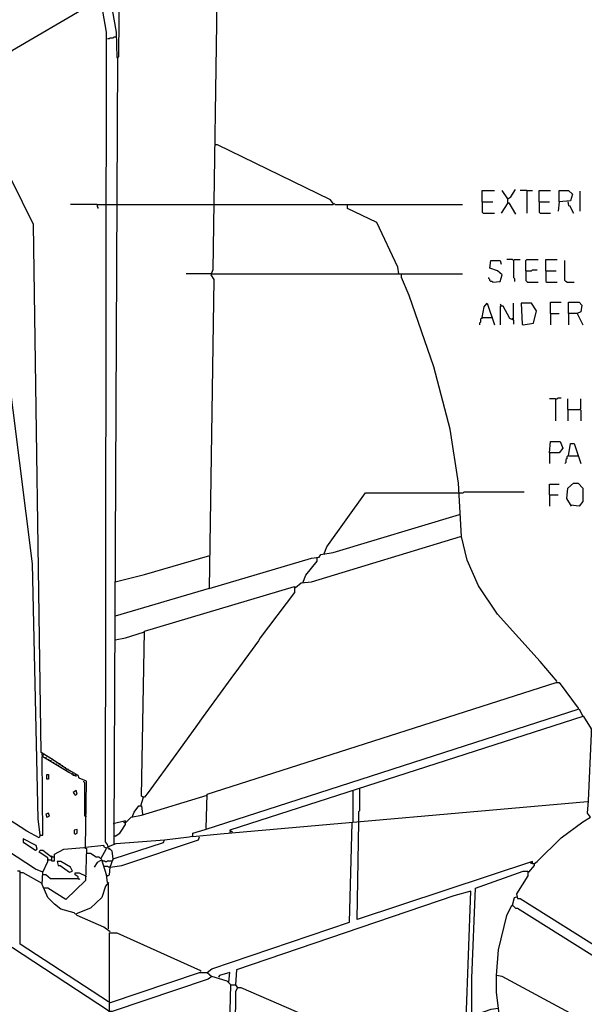
# Model space of a CAD drawing. Extents: x 0.16 to 7.56, y 0.46 to 9.88.
# Drawn here: x 4.01 to 5.81, y 3.6 to 6.75 of the extents above; entities that cross this region are included whole.
import ezdxf

# ---------------------------------------------------------------- set-up
doc = ezdxf.new("R2010")
doc.units = 0
doc.header["$MEASUREMENT"] = 0
doc.layers.add('PFV', color=7, linetype='Continuous')

msp = doc.modelspace()

# ---------------------------------------------------------------- linework, layer by layer
at = {"layer": 'PFV', "color": 0}
for points in [[(4.072727, 4.145455, 0), (4.066667, 4.19697, 0), (4.048485, 5.012121, 0), (3.945455, 5.833333, 0), (3.757576, 6.093939, 0), (3.818182, 6.9, 0), (3.633333, 7.463636, 0), (3.375758, 7.775758, 0), (2.69697, 8.069697, 0)], [(4.290909, 4.10303, 0), (4.287879, 4.115152, 0), (4.281818, 4.124242, 0), (4.284848, 6.712121, 0), (4.212121, 7.127273, 0), (3.987879, 7.384848, 0), (3.990909, 7.393939, 0), (4.015152, 7.393939, 0), (4.242424, 7.127273, 0), (4.254545, 7.093939, 0), (4.257576, 7.039394, 0), (4.315152, 6.712121, 0), (4.318182, 6.630303, 0), (4.324242, 6.633333, 0), (4.333333, 7.751515, 0), (4.645455, 7.818182, 0), (4.651515, 7.815152, 0), (4.624242, 5.951515, 0), (4.618182, 5.936364, 0), (4.627273, 5.921212, 0), (4.612121, 4.933333, 0), (4.312121, 4.845455, 0), (4.321212, 6.630303, 0)], [(3.963636, 6.636364, 0), (3.984848, 6.654545, 0), (4.218182, 6.790909, 0), (4.221212, 6.8, 0), (3.939394, 6.8, 0)], [(4.287879, 6.690909, 0), (4.293939, 6.690909, 0), (4.29697, 6.693939, 0), (4.306061, 6.693939, 0), (4.309091, 6.69697, 0), (4.315152, 6.69697, 0)], [(4.306061, 4.069697, 0), (4.30303, 4.093939, 0), (4.293939, 4.10303, 0), (4.278788, 4.106061, 0), (4.275758, 4.112121, 0), (4.218182, 4.106061, 0), (4.221212, 4.318182, 0), (4.19697, 4.327273, 0), (4.193939, 4.336364, 0), (4.151515, 4.360606, 0), (4.115152, 4.384848, 0), (4.075758, 4.409091, 0), (4.051515, 6.09697, 0), (3.909091, 6.384848, 0), (3.927273, 6.618182, 0), (3.963636, 6.636364, 0), (3.966667, 6.630303, 0), (3.975758, 6.630303, 0), (3.981818, 6.627273, 0)], [(4.321212, 6.630303, 0), (4.318182, 6.633333, 0)], [(5.009091, 6.163636, 0), (5, 6.175758, 0), (4.639394, 6.351515, 0), (4.630303, 6.351515, 0)], [(5.484848, 6.169697, 0), (5.484848, 6.206061, 0), (5.524242, 6.206061, 0)], [(5.566667, 6.178788, 0), (5.548485, 6.206061, 0)], [(5.566667, 6.166667, 0), (5.566667, 6.178788, 0), (5.575758, 6.184848, 0), (5.590909, 6.209091, 0)], [(5.627273, 6.206061, 0), (5.606061, 6.206061, 0)], [(5.627273, 6.206061, 0), (5.645455, 6.206061, 0)], [(5.627273, 6.206061, 0), (5.627273, 6.133333, 0)], [(5.666667, 6.169697, 0), (5.666667, 6.206061, 0), (5.70303, 6.206061, 0)], [(5.730303, 6.169697, 0), (5.730303, 6.206061, 0), (5.760606, 6.206061, 0), (5.772727, 6.193939, 0), (5.766667, 6.172727, 0), (5.730303, 6.169697, 0), (5.727273, 6.139394, 0)], [(5.79697, 6.139394, 0), (5.79697, 6.20303, 0)], [(5.484848, 6.169697, 0), (5.518182, 6.169697, 0)], [(5.484848, 6.169697, 0), (5.484848, 6.136364, 0), (5.487879, 6.133333, 0), (5.524242, 6.133333, 0)], [(5.666667, 6.169697, 0), (5.7, 6.169697, 0)], [(5.666667, 6.169697, 0), (5.666667, 6.136364, 0), (5.669697, 6.133333, 0), (5.70303, 6.133333, 0)], [(5.757576, 6.169697, 0), (5.760606, 6.157576, 0), (5.763636, 6.157576, 0), (5.775758, 6.133333, 0)], [(4.254545, 6.160606, 0), (4.169697, 6.160606, 0)], [(4.254545, 6.160606, 0), (4.284848, 6.160606, 0)], [(4.254545, 6.160606, 0), (4.254545, 6.154545, 0), (4.257576, 6.151515, 0), (4.257576, 6.148485, 0)], [(4.284848, 6.160606, 0), (4.318182, 6.160606, 0)], [(4.318182, 6.160606, 0), (4.630303, 6.160606, 0)], [(4.630303, 6.160606, 0), (5.009091, 6.160606, 0), (5.012121, 6.163636, 0), (5.015152, 6.160606, 0), (5.054545, 6.160606, 0)], [(5.218182, 5.939394, 0), (5.215152, 5.960606, 0), (5.148485, 6.10303, 0), (5.054545, 6.148485, 0), (5.054545, 6.160606, 0), (5.421212, 6.160606, 0)], [(5.566667, 6.166667, 0), (5.545455, 6.133333, 0)], [(5.566667, 6.166667, 0), (5.569697, 6.166667, 0), (5.590909, 6.130303, 0)], [(5.518182, 5.912121, 0), (5.542424, 5.915152, 0), (5.548485, 5.936364, 0), (5.533333, 5.948485, 0), (5.509091, 5.957576, 0), (5.512121, 5.981818, 0), (5.542424, 5.981818, 0), (5.545455, 5.969697, 0)], [(5.584848, 5.981818, 0), (5.581818, 5.984848, 0), (5.563636, 5.984848, 0)], [(5.584848, 5.981818, 0), (5.587879, 5.984848, 0), (5.606061, 5.984848, 0)], [(5.584848, 5.981818, 0), (5.584848, 5.927273, 0), (5.587879, 5.924242, 0), (5.587879, 5.915152, 0)], [(5.624242, 5.948485, 0), (5.624242, 5.981818, 0), (5.627273, 5.984848, 0), (5.663636, 5.984848, 0)], [(5.687879, 5.948485, 0), (5.687879, 5.984848, 0), (5.724242, 5.984848, 0)], [(5.754545, 5.912121, 0), (5.751515, 5.915152, 0), (5.748485, 5.918182, 0), (5.748485, 5.981818, 0)], [(5.624242, 5.948485, 0), (5.642424, 5.948485, 0), (5.645455, 5.951515, 0), (5.660606, 5.951515, 0)], [(5.624242, 5.948485, 0), (5.624242, 5.918182, 0), (5.627273, 5.915152, 0), (5.630303, 5.912121, 0), (5.663636, 5.912121, 0)], [(5.687879, 5.948485, 0), (5.721212, 5.948485, 0)], [(5.687879, 5.948485, 0), (5.687879, 5.915152, 0), (5.690909, 5.912121, 0), (5.724242, 5.912121, 0)], [(4.618182, 5.939394, 0), (4.539394, 5.939394, 0)], [(4.618182, 5.939394, 0), (5.227273, 5.939394, 0)], [(5.724242, 4.636364, 0), (5.669697, 4.7, 0), (5.533333, 4.851515, 0), (5.472727, 4.942424, 0), (5.436364, 5.024242, 0), (5.418182, 5.1, 0), (5.409091, 5.269697, 0), (5.381818, 5.442424, 0), (5.330303, 5.642424, 0), (5.251515, 5.869697, 0), (5.227273, 5.927273, 0), (5.227273, 5.939394, 0), (5.421212, 5.939394, 0)], [(5.518182, 5.912121, 0), (5.515152, 5.915152, 0), (5.512121, 5.915152, 0), (5.509091, 5.918182, 0), (5.509091, 5.921212, 0), (5.506061, 5.924242, 0), (5.506061, 5.927273, 0)], [(5.754545, 5.912121, 0), (5.778788, 5.912121, 0)], [(5.484848, 5.8, 0), (5.490909, 5.833333, 0), (5.5, 5.845455, 0), (5.524242, 5.775758, 0)], [(5.545455, 5.836364, 0), (5.545455, 5.839394, 0), (5.542424, 5.842424, 0)], [(5.584848, 5.790909, 0), (5.572727, 5.79697, 0), (5.551515, 5.836364, 0), (5.542424, 5.836364, 0), (5.542424, 5.775758, 0)], [(5.584848, 5.790909, 0), (5.584848, 5.845455, 0)], [(5.615152, 5.775758, 0), (5.648485, 5.781818, 0), (5.657576, 5.821212, 0), (5.642424, 5.845455, 0), (5.609091, 5.845455, 0), (5.612121, 5.778788, 0), (5.615152, 5.775758, 0)], [(5.70303, 5.812121, 0), (5.70303, 5.848485, 0), (5.736364, 5.848485, 0)], [(5.760606, 5.812121, 0), (5.760606, 5.848485, 0), (5.793939, 5.848485, 0), (5.80303, 5.839394, 0), (5.8, 5.818182, 0), (5.787879, 5.812121, 0), (5.760606, 5.812121, 0), (5.760606, 5.775758, 0)], [(5.484848, 5.8, 0), (5.481818, 5.79697, 0), (5.478788, 5.793939, 0), (5.478788, 5.784848, 0), (5.475758, 5.781818, 0), (5.475758, 5.775758, 0)], [(5.484848, 5.8, 0), (5.515152, 5.8, 0)], [(5.515152, 5.8, 0), (5.518182, 5.8, 0)], [(5.578788, 5.793939, 0), (5.581818, 5.79697, 0), (5.584848, 5.79697, 0)], [(5.584848, 5.790909, 0), (5.584848, 5.778788, 0)], [(5.70303, 5.812121, 0), (5.730303, 5.812121, 0)], [(5.70303, 5.812121, 0), (5.70303, 5.775758, 0)], [(5.787879, 5.812121, 0), (5.806061, 5.775758, 0)], [(5.718182, 5.539394, 0), (5.7, 5.539394, 0)], [(5.718182, 5.539394, 0), (5.724242, 5.539394, 0), (5.727273, 5.542424, 0), (5.736364, 5.542424, 0)], [(5.718182, 5.539394, 0), (5.718182, 5.469697, 0)], [(5.757576, 5.506061, 0), (5.757576, 5.539394, 0)], [(5.79697, 5.506061, 0), (5.8, 5.509091, 0), (5.8, 5.539394, 0)], [(5.757576, 5.506061, 0), (5.79697, 5.506061, 0), (5.8, 5.50303, 0), (5.8, 5.469697, 0)], [(5.757576, 5.506061, 0), (5.757576, 5.469697, 0)], [(5.7, 5.366667, 0), (5.70303, 5.40303, 0), (5.733333, 5.40303, 0), (5.742424, 5.381818, 0), (5.730303, 5.366667, 0), (5.7, 5.366667, 0), (5.7, 5.333333, 0)], [(5.760606, 5.357576, 0), (5.766667, 5.39697, 0), (5.778788, 5.39697, 0), (5.8, 5.333333, 0)], [(5.760606, 5.357576, 0), (5.757576, 5.357576, 0), (5.754545, 5.354545, 0), (5.754545, 5.348485, 0), (5.751515, 5.345455, 0), (5.751515, 5.336364, 0), (5.748485, 5.333333, 0)], [(5.760606, 5.357576, 0), (5.790909, 5.357576, 0)], [(5.7, 5.233333, 0), (5.7, 5.266667, 0), (5.730303, 5.266667, 0)], [(5.769697, 5.19697, 0), (5.754545, 5.221212, 0), (5.757576, 5.254545, 0), (5.775758, 5.269697, 0), (5.790909, 5.269697, 0), (5.806061, 5.254545, 0), (5.806061, 5.212121, 0), (5.793939, 5.19697, 0), (5.766667, 5.2, 0)], [(4.978788, 5.042424, 0), (4.987879, 5.066667, 0), (5.112121, 5.239394, 0), (5.412121, 5.239394, 0)], [(5.412121, 5.239394, 0), (5.424242, 5.239394, 0), (5.427273, 5.242424, 0), (5.618182, 5.242424, 0)], [(5.7, 5.233333, 0), (5.727273, 5.233333, 0)], [(5.7, 5.233333, 0), (5.7, 5.19697, 0)], [(4.612121, 4.933333, 0), (4.939394, 5.030303, 0), (4.963636, 5.033333, 0), (4.969697, 5.042424, 0), (5.009091, 5.048485, 0), (5.412121, 5.169697, 0)], [(4.887879, 4.936364, 0), (4.906061, 4.951515, 0), (4.939394, 4.954545, 0), (5.415152, 5.1, 0), (5.418182, 5.09697, 0), (5.418182, 5.1, 0)], [(4.312121, 4.954545, 0), (4.406061, 4.978788, 0), (4.615152, 5.039394, 0)], [(4.912121, 4.951515, 0), (4.921212, 4.975758, 0), (4.957576, 5.021212, 0), (4.957576, 5.030303, 0)], [(4.393939, 4.239394, 0), (4.40303, 4.266667, 0), (4.39697, 4.269697, 0), (4.406061, 4.79697, 0), (4.884848, 4.939394, 0), (4.884848, 4.921212, 0), (4.775758, 4.775758, 0), (4.769697, 4.766667, 0), (4.706061, 4.678788, 0), (4.681818, 4.645455, 0), (4.593939, 4.524242, 0), (4.569697, 4.490909, 0), (4.506061, 4.40303, 0), (4.418182, 4.281818, 0), (4.406061, 4.266667, 0), (4.40303, 4.266667, 0)], [(4.309091, 4.115152, 0), (4.309091, 4.145455, 0), (4.312121, 4.845455, 0)], [(4.312121, 4.769697, 0), (4.345455, 4.775758, 0), (4.40303, 4.793939, 0)], [(4.40303, 4.793939, 0), (4.406061, 4.793939, 0)], [(4.60303, 4.166667, 0), (4.606061, 4.275758, 0), (5.721212, 4.633333, 0), (5.730303, 4.633333, 0), (5.790909, 4.551515, 0), (5.790909, 4.548485, 0)], [(5.821212, 4.251515, 0), (4.684848, 4.151515, 0), (4.648485, 4.148485, 0), (4.560606, 4.139394, 0), (4.560606, 4.151515, 0), (4.6, 4.163636, 0), (5.793939, 4.548485, 0), (5.806061, 4.524242, 0), (4.678788, 4.160606, 0), (4.678788, 4.157576, 0), (4.684848, 4.157576, 0), (4.684848, 4.154545, 0)], [(5.824242, 4.254545, 0), (5.833333, 4.469697, 0), (5.833333, 4.484848, 0), (5.809091, 4.524242, 0), (5.806061, 4.524242, 0)], [(4.084848, 4.40303, 0), (4.081818, 4.4, 0), (4.078788, 4.4, 0), (4.078788, 4.406061, 0)], [(4.084848, 4.40303, 0), (4.084848, 4.406061, 0)], [(4.081818, 4.027273, 0), (4.057576, 4.036364, 0), (3.909091, 4.133333, 0), (3.890909, 4.139394, 0), (3.769697, 4.218182, 0), (3.757576, 4.218182, 0), (3.760606, 4.260606, 0), (3.766667, 4.272727, 0), (3.778788, 4.269697, 0), (3.781818, 4.257576, 0), (3.784848, 4.257576, 0), (3.80303, 4.254545, 0), (3.806061, 4.242424, 0), (3.809091, 4.242424, 0), (3.827273, 4.239394, 0), (3.833333, 4.224242, 0), (3.851515, 4.224242, 0), (3.857576, 4.209091, 0), (3.881818, 4.209091, 0), (3.890909, 4.206061, 0), (3.890909, 4.378788, 0)], [(4.072727, 4.145455, 0), (4.081818, 4.145455, 0), (4.078788, 4.39697, 0), (4.081818, 4.39697, 0), (4.166667, 4.345455, 0), (4.187879, 4.333333, 0)], [(4.090909, 4.393939, 0), (4.090909, 4.390909, 0)], [(4.093939, 4.39697, 0), (4.093939, 4.4, 0)], [(4.1, 4.387879, 0), (4.1, 4.384848, 0)], [(4.10303, 4.390909, 0), (4.10303, 4.393939, 0)], [(4.109091, 4.381818, 0), (4.106061, 4.381818, 0), (4.106061, 4.384848, 0)], [(4.112121, 4.384848, 0), (4.112121, 4.387879, 0), (4.109091, 4.387879, 0)], [(4.115152, 4.378788, 0), (4.115152, 4.375758, 0)], [(4.118182, 4.381818, 0), (4.118182, 4.384848, 0)], [(4.127273, 4.375758, 0), (4.127273, 4.378788, 0)], [(4.124242, 4.372727, 0), (4.124242, 4.369697, 0)], [(4.133333, 4.366667, 0), (4.130303, 4.366667, 0), (4.130303, 4.369697, 0)], [(4.136364, 4.369697, 0), (4.136364, 4.372727, 0), (4.133333, 4.372727, 0)], [(4.142424, 4.360606, 0), (4.139394, 4.360606, 0), (4.139394, 4.363636, 0)], [(4.145455, 4.363636, 0), (4.145455, 4.366667, 0), (4.142424, 4.366667, 0)], [(4.148485, 4.357576, 0), (4.148485, 4.354545, 0)], [(4.154545, 4.357576, 0), (4.154545, 4.360606, 0), (4.151515, 4.360606, 0)], [(4.157576, 4.351515, 0), (4.154545, 4.351515, 0), (4.154545, 4.354545, 0)], [(4.163636, 4.351515, 0), (4.163636, 4.354545, 0), (4.160606, 4.354545, 0)], [(4.166667, 4.345455, 0), (4.163636, 4.345455, 0), (4.163636, 4.348485, 0)], [(4.169697, 4.348485, 0), (4.169697, 4.351515, 0)], [(4.178788, 4.342424, 0), (4.178788, 4.345455, 0), (4.175758, 4.345455, 0)], [(4.093939, 4.324242, 0), (4.093939, 4.339394, 0), (4.1, 4.339394, 0), (4.1, 4.324242, 0), (4.093939, 4.324242, 0)], [(4.172727, 4.342424, 0), (4.172727, 4.339394, 0)], [(4.181818, 4.336364, 0), (4.178788, 4.336364, 0), (4.178788, 4.339394, 0)], [(4.187879, 4.336364, 0), (4.187879, 4.339394, 0), (4.184848, 4.339394, 0)], [(4.193939, 4.330303, 0), (4.19697, 4.330303, 0)], [(4.218182, 4.206061, 0), (4.215152, 4.206061, 0), (4.215152, 4.312121, 0), (4.212121, 4.315152, 0), (4.212121, 4.318182, 0)], [(4.184848, 4.272727, 0), (4.190909, 4.275758, 0), (4.187879, 4.287879, 0), (4.178788, 4.281818, 0), (4.184848, 4.272727, 0)], [(5.069697, 4.184848, 0), (5.072727, 4.187879, 0), (5.072727, 4.287879, 0)], [(5.090909, 4.187879, 0), (5.090909, 4.221212, 0), (5.093939, 4.224242, 0), (5.093939, 4.293939, 0)], [(4.345455, 4.184848, 0), (4.363636, 4.20303, 0), (4.39697, 4.209091, 0), (4.606061, 4.272727, 0)], [(4.40303, 4.266667, 0), (4.4, 4.266667, 0)], [(5.633333, 4.027273, 0), (5.651515, 4.048485, 0), (5.651515, 4.054545, 0), (5.660606, 4.060606, 0), (5.736364, 4.136364, 0), (5.806061, 4.187879, 0), (5.830303, 4.20303, 0), (5.821212, 4.215152, 0), (5.824242, 4.254545, 0)], [(4.366667, 4.20303, 0), (4.372727, 4.218182, 0), (4.387879, 4.239394, 0), (4.39697, 4.239394, 0), (4.4, 4.212121, 0)], [(4.072727, 4.145455, 0), (4.069697, 4.136364, 0), (4.030303, 4.157576, 0), (3.969697, 4.19697, 0), (3.960606, 4.19697, 0)], [(4.093939, 4.20303, 0), (4.10303, 4.206061, 0), (4.1, 4.215152, 0), (4.090909, 4.212121, 0), (4.093939, 4.20303, 0)], [(4.218182, 4.206061, 0), (4.221212, 4.206061, 0)], [(4.312121, 4.142424, 0), (4.327273, 4.151515, 0), (4.333333, 4.160606, 0), (4.345455, 4.178788, 0), (4.345455, 4.190909, 0), (4.306061, 4.181818, 0)], [(4.345455, 4.184848, 0), (4.342424, 4.184848, 0), (4.339394, 4.187879, 0)], [(5.645455, 4.054545, 0), (5.645455, 4.060606, 0), (5.084848, 3.875758, 0), (5.090909, 4.187879, 0)], [(4.184848, 4.148485, 0), (4.190909, 4.151515, 0), (4.190909, 4.163636, 0), (4.181818, 4.160606, 0), (4.181818, 4.151515, 0), (4.184848, 4.148485, 0)], [(4.606061, 3.706061, 0), (4.621212, 3.718182, 0), (5.060606, 3.866667, 0), (5.069697, 4.184848, 0)], [(4.678788, 4.154545, 0), (4.678788, 4.151515, 0)], [(4.057576, 4.09697, 0), (4.063636, 4.1, 0), (4.060606, 4.112121, 0), (4.018182, 4.133333, 0), (4.018182, 4.121212, 0), (4.021212, 4.121212, 0), (4.057576, 4.09697, 0)], [(4.287879, 4.015152, 0), (4.293939, 4.018182, 0), (4.29697, 4.042424, 0), (4.306061, 4.069697, 0), (4.466667, 4.121212, 0), (4.469697, 4.130303, 0), (4.548485, 4.139394, 0), (4.557576, 4.142424, 0)], [(4.290909, 4.109091, 0), (4.315152, 4.118182, 0), (4.469697, 4.130303, 0)], [(4.29697, 4.042424, 0), (4.333333, 4.048485, 0), (4.578788, 4.130303, 0), (4.581818, 4.139394, 0)], [(4.312121, 4.142424, 0), (4.309091, 4.142424, 0)], [(4.29697, 3.836364, 0), (4.275758, 3.851515, 0), (4.190909, 3.887879, 0), (4.181818, 3.89697, 0), (4.139394, 3.909091, 0), (4.118182, 3.924242, 0), (4.09697, 3.945455, 0), (4.078788, 3.987879, 0), (4.081818, 4.027273, 0), (4.09697, 4.060606, 0), (4.09697, 4.072727, 0), (4.069697, 4.090909, 0), (4.072727, 4.09697, 0), (4.081818, 4.09697, 0), (4.109091, 4.075758, 0), (4.109091, 4.063636, 0), (4.118182, 4.063636, 0), (4.118182, 4.084848, 0), (4.148485, 4.1, 0), (4.212121, 4.106061, 0), (4.221212, 4.10303, 0), (4.218182, 4, 0), (4.154545, 3.939394, 0), (4.09697, 3.975758, 0), (4.084848, 3.975758, 0)], [(4.221212, 4.087879, 0), (4.233333, 4.087879, 0), (4.251515, 4.075758, 0), (4.260606, 4.075758, 0), (4.266667, 4.069697, 0), (4.284848, 4.10303, 0)], [(4.284848, 4.10303, 0), (4.281818, 4.106061, 0)], [(4.290909, 4.109091, 0), (4.287879, 4.112121, 0)], [(4.290909, 4.10303, 0), (4.293939, 4.1, 0)], [(4.1, 4.066667, 0), (4.09697, 4.069697, 0)], [(4.1, 4.066667, 0), (4.106061, 4.066667, 0)], [(4.106061, 4.066667, 0), (4.109091, 4.066667, 0)], [(4.109091, 4.075758, 0), (4.109091, 4.078788, 0), (4.112121, 4.075758, 0), (4.115152, 4.075758, 0)], [(4.166667, 4.027273, 0), (4.175758, 4.030303, 0), (4.169697, 4.042424, 0), (4.139394, 4.060606, 0), (4.127273, 4.060606, 0), (4.130303, 4.048485, 0), (4.136364, 4.048485, 0), (4.166667, 4.027273, 0)], [(4.287879, 3.993939, 0), (4.284848, 4.018182, 0), (4.269697, 4.066667, 0), (4.254545, 4.057576, 0), (4.245455, 4.042424, 0)], [(4.272727, 4.063636, 0), (4.269697, 4.063636, 0)], [(4.272727, 4.063636, 0), (4.278788, 4.063636, 0), (4.281818, 4.060606, 0), (4.284848, 4.060606, 0), (4.287879, 4.063636, 0), (4.30303, 4.063636, 0)], [(4.30303, 4.063636, 0), (4.306061, 4.066667, 0), (4.306061, 4.069697, 0)], [(4.290909, 3.612121, 0), (4.009091, 3.79697, 0), (4.009091, 4.030303, 0), (4, 4.030303, 0)], [(4.29697, 4.042424, 0), (4.290909, 4.042424, 0), (4.287879, 4.045455, 0), (4.278788, 4.045455, 0)], [(5.536364, 3.590909, 0), (5.512121, 3.587879, 0), (5.451515, 3.566667, 0), (5.451515, 3.687879, 0), (5.463636, 3.975758, 0), (5.615152, 4.030303, 0), (5.630303, 4.030303, 0), (5.630303, 4.015152, 0), (5.593939, 3.957576, 0), (5.59697, 3.942424, 0), (5.606061, 3.942424, 0), (5.963636, 3.718182, 0), (5.960606, 3.684848, 0)], [(5.645455, 4.054545, 0), (5.642424, 4.054545, 0), (5.639394, 4.057576, 0)], [(5.645455, 4.054545, 0), (5.651515, 4.054545, 0)], [(4.078788, 3.990909, 0), (4.018182, 4.024242, 0), (4.009091, 4.024242, 0)], [(4.193939, 4.006061, 0), (4.106061, 4.006061, 0), (4.090909, 4.018182, 0), (4.081818, 4.018182, 0)], [(4.193939, 4.006061, 0), (4.193939, 4.012121, 0), (4.184848, 4.018182, 0), (4.184848, 4.024242, 0), (4.19697, 4.024242, 0), (4.218182, 4.015152, 0)], [(4.193939, 4.006061, 0), (4.19697, 4.006061, 0), (4.2, 4.00303, 0)], [(4.218182, 4.015152, 0), (4.221212, 4.012121, 0)], [(4.287879, 4.015152, 0), (4.284848, 4.015152, 0)], [(5.633333, 4.027273, 0), (5.630303, 4.027273, 0)], [(4.290909, 3.845455, 0), (4.290909, 3.993939, 0), (4.281818, 3.981818, 0), (4.269697, 3.945455, 0), (4.233333, 3.912121, 0), (4.187879, 3.893939, 0)], [(4.287879, 3.993939, 0), (4.290909, 3.990909, 0)], [(4.287879, 3.157576, 0), (4.342424, 3.172727, 0), (4.672727, 3.290909, 0), (4.681818, 3.666667, 0), (4.69697, 3.666667, 0), (4.70303, 3.657576, 0), (4.69697, 3.645455, 0), (4.693939, 3.29697, 0), (5.148485, 3.457576, 0), (5.175758, 3.463636, 0), (5.433333, 3.557576, 0), (5.448485, 3.966667, 0), (5.393939, 3.951515, 0), (4.7, 3.715152, 0), (4.69697, 3.666667, 0)], [(4.287879, 3.157576, 0), (3.736364, 3.536364, 0), (3.736364, 3.942424, 0), (3.745455, 3.942424, 0), (4.290909, 3.584848, 0)], [(5.581818, 3.921212, 0), (5.587879, 3.945455, 0), (5.593939, 3.948485, 0)], [(5.593939, 3.948485, 0), (5.59697, 3.945455, 0)], [(6.142424, 3.372727, 0), (5.548485, 3.693939, 0), (5.530303, 3.69697, 0), (5.536364, 3.778788, 0), (5.563636, 3.887879, 0), (5.578788, 3.921212, 0), (5.581818, 3.921212, 0), (5.590909, 3.912121, 0), (5.59697, 3.912121, 0), (5.963636, 3.681818, 0), (6.051515, 3.681818, 0), (6.366667, 3.675758, 0), (6.360606, 3.690909, 0), (6.348485, 3.706061, 0), (6.333333, 3.712121, 0), (6.290909, 3.742424, 0), (6.3, 3.763636, 0), (6.324242, 3.769697, 0), (6.409091, 3.718182, 0), (6.418182, 3.718182, 0), (6.418182, 3.7, 0), (6.154545, 3.430303, 0)], [(5.581818, 3.921212, 0), (5.581818, 3.918182, 0)], [(4.293939, 3.609091, 0), (4.293939, 3.833333, 0), (4.318182, 3.833333, 0), (4.584848, 3.712121, 0), (4.584848, 3.709091, 0)], [(4.281818, 2.718182, 0), (4.293939, 3.609091, 0), (4.581818, 3.706061, 0), (4.606061, 3.706061, 0), (4.621212, 3.693939, 0), (4.609091, 3.684848, 0), (4.30303, 3.581818, 0), (4.290909, 3.581818, 0)], [(4.681818, 3.666667, 0), (4.669697, 3.678788, 0), (4.621212, 3.693939, 0)], [(4.675758, 3.675758, 0), (4.678788, 3.706061, 0), (4.645455, 3.69697, 0), (4.642424, 3.690909, 0)], [(5.539394, 3.566667, 0), (5.530303, 3.642424, 0), (5.530303, 3.69697, 0)], [(5.151515, 3.460606, 0), (5.124242, 3.478788, 0), (4.715152, 3.657576, 0), (4.70303, 3.657576, 0)]]:
    msp.add_polyline3d(points, dxfattribs=at)

doc.saveas('drawing.dxf')
